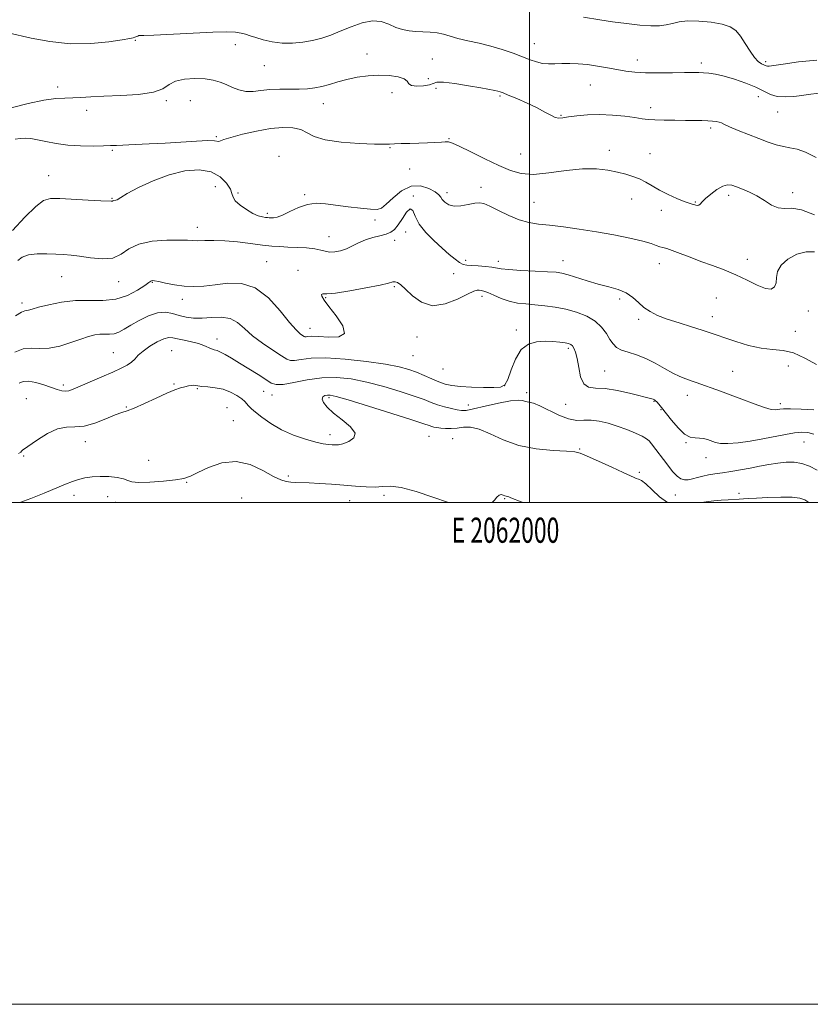
# Model space of a CAD drawing. Extents: x 2059800 to 2062700, y 292300 to 295200.
# Drawn here: x 2061797 to 2062112, y 292300 to 292693 of the extents above; entities that cross this region are included whole.
import ezdxf
from ezdxf.enums import TextEntityAlignment as Align

# ---------------------------------------------------------------- set-up
doc = ezdxf.new("R2010")
doc.units = 0
doc.header["$MEASUREMENT"] = 0
for name, color, linetype, lineweight in [('CONTOUR INDEX', 41, 'Continuous', 13), ('CONTOUR INTERMEDIATE', 44, 'Continuous', 0), ('GRID LINE', 7, 'Continuous', 0), ('GRID TEXT', 7, 'Continuous', 0), ('SPOT ELEVATION DTM', 2, 'Continuous', 13)]:
    doc.layers.add(name, color=color, linetype=linetype, lineweight=lineweight)
doc.styles.add('Style-WORKING', font='WORKING.shx')

msp = doc.modelspace()

# ---------------------------------------------------------------- linework, layer by layer
at = {"layer": 'CONTOUR INDEX', "flags": 128}
for points, elevation in [([(2062113.596, 292614.788), (2062108.468, 292616.751), (2062104.614, 292617.381), (2062101.714, 292617.321), (2062099.168, 292617.51), (2062096.486, 292618.637), (2062093.628, 292620.409), (2062090.664, 292622.281), (2062087.69, 292623.816), (2062084.9, 292624.988), (2062082.513, 292625.88), (2062080.64, 292626.514), (2062078.969, 292626.692), (2062077.079, 292626.16), (2062074.707, 292624.791), (2062072.213, 292622.963), (2062070.116, 292621.182), (2062068.788, 292619.857), (2062068.03, 292619.017), (2062067.501, 292618.595), (2062066.92, 292618.512), (2062066.259, 292618.639), (2062065.553, 292618.835), (2062064.769, 292619.021), (2062063.597, 292619.359), (2062061.662, 292620.071), (2062058.745, 292621.306), (2062055.276, 292622.903), (2062051.843, 292624.626), (2062048.894, 292626.27), (2062046.308, 292627.752), (2062043.825, 292629.02), (2062041.209, 292630.046), (2062038.316, 292630.913), (2062035.028, 292631.726), (2062031.207, 292632.526), (2062026.636, 292633.076), (2062021.083, 292633.075), (2062014.509, 292632.372), (2062007.658, 292631.428), (2062001.471, 292630.859), (2061996.569, 292631.163), (2061992.303, 292632.375), (2061987.704, 292634.415), (2061982.162, 292637.108), (2061976.506, 292639.897), (2061971.921, 292642.131), (2061969.267, 292643.338), (2061968.091, 292643.753), (2061967.614, 292643.792), (2061966.289, 292643.795), (2061964.775, 292643.754), (2061959.323, 292643.495), (2061955.818, 292643.345), (2061952.171, 292643.225), (2061948.77, 292643.129), (2061946.033, 292643.041), (2061944.083, 292642.955), (2061941.893, 292642.913), (2061938.142, 292642.969), (2061932.034, 292643.189), (2061924.863, 292643.686), (2061918.444, 292644.586), (2061914.104, 292645.931), (2061911.217, 292647.43), (2061908.671, 292648.709), (2061905.528, 292649.454), (2061901.551, 292649.6), (2061896.678, 292649.143), (2061891.026, 292648.134), (2061885.419, 292646.852), (2061880.861, 292645.628), (2061878.077, 292644.734), (2061876.695, 292644.203), (2061876.067, 292644.007), (2061874.319, 292644.264), (2061871.685, 292644.329), (2061867.116, 292644.13), (2061854.631, 292643.326), (2061848.283, 292642.974), (2061842.658, 292642.712), (2061835.25, 292642.415), (2061832.868, 292642.335), (2061830.009, 292642.255), (2061825.887, 292642.169), (2061820.91, 292642.196), (2061815.783, 292642.483), (2061811.106, 292643.116), (2061807.052, 292643.917), (2061803.69, 292644.646), (2061801.03, 292645.105), (2061798.845, 292645.276), (2061796.853, 292645.185), (2061794.831, 292644.858)], 1170), ([(2062114.731, 292512.944), (2062111.642, 292514.551), (2062108.606, 292515.612), (2062105.512, 292516.104), (2062102.31, 292516.121), (2062098.959, 292515.783), (2062095.431, 292515.21), (2062091.745, 292514.502), (2062087.933, 292513.759), (2062084.055, 292513.064), (2062080.295, 292512.447), (2062076.866, 292511.92), (2062073.922, 292511.482), (2062071.376, 292511.072), (2062069.083, 292510.612), (2062066.932, 292510.058), (2062064.954, 292509.516), (2062063.216, 292509.125), (2062061.737, 292509.034), (2062060.347, 292509.439), (2062058.83, 292510.544), (2062057.034, 292512.458), (2062055.07, 292514.892), (2062048.569, 292523.448), (2062047.64, 292524.574), (2062046.583, 292525.47), (2062044.881, 292526.439), (2062042.176, 292527.696), (2062038.732, 292529.123), (2062034.97, 292530.512), (2062031.259, 292531.676), (2062027.752, 292532.499), (2062024.55, 292532.879), (2062021.672, 292532.828), (2062018.805, 292532.799), (2062015.555, 292533.357), (2062011.695, 292534.859), (2062004.124, 292538.573), (2062001.502, 292539.589), (2061999.672, 292540.056), (2061998.342, 292540.334), (2061997.143, 292540.668), (2061995.399, 292540.858), (2061992.358, 292540.592), (2061987.625, 292539.685), (2061982.236, 292538.461), (2061977.583, 292537.375), (2061974.659, 292536.785), (2061972.853, 292536.677), (2061971.154, 292536.942), (2061968.799, 292537.479), (2061966.002, 292538.205), (2061963.227, 292539.046), (2061960.726, 292539.962), (2061957.908, 292541.065), (2061953.976, 292542.503), (2061948.408, 292544.339), (2061941.8, 292546.31), (2061935.026, 292548.065), (2061928.765, 292549.302), (2061922.904, 292549.902), (2061917.132, 292549.79), (2061911.304, 292548.991), (2061905.926, 292547.932), (2061901.668, 292547.137), (2061898.922, 292547.038), (2061896.961, 292547.692), (2061894.782, 292549.067), (2061891.653, 292551.072), (2061887.93, 292553.394), (2061884.245, 292555.665), (2061881.116, 292557.574), (2061878.617, 292559.04), (2061876.709, 292560.039), (2061875.317, 292560.594), (2061874.211, 292560.921), (2061873.124, 292561.283), (2061870.106, 292562.639), (2061867.875, 292563.436), (2061865.085, 292564.159), (2061862.142, 292564.791), (2061859.564, 292565.332), (2061857.678, 292565.744), (2061856.068, 292565.818), (2061854.128, 292565.303), (2061851.458, 292564.049), (2061848.476, 292562.311), (2061845.807, 292560.447), (2061843.896, 292558.75), (2061842.482, 292557.26), (2061841.129, 292555.953), (2061839.424, 292554.776), (2061837.055, 292553.54), (2061833.736, 292552.029), (2061829.383, 292550.123), (2061817.972, 292545.197), (2061816.227, 292544.585), (2061814.881, 292544.423), (2061813.418, 292544.622), (2061811.591, 292545.142), (2061806.232, 292546.992), (2061803.033, 292547.94), (2061800.133, 292548.446), (2061797.938, 292548.271), (2061796.408, 292547.637)], 1180)]:
    msp.add_lwpolyline(points, dxfattribs=dict(at, elevation=elevation))
at = {"layer": 'CONTOUR INTERMEDIATE', "flags": 128}
for points, elevation in [([(2062115.424, 292663.272), (2062111.029, 292662.668), (2062108.558, 292662.34), (2062105.415, 292661.956), (2062101.981, 292661.731), (2062098.753, 292661.927), (2062096.04, 292662.729), (2062093.416, 292664.017), (2062090.27, 292665.593), (2062086.21, 292667.258), (2062081.726, 292668.808), (2062077.522, 292670.038), (2062074.148, 292670.802), (2062071.515, 292671.196), (2062069.375, 292671.375), (2062067.418, 292671.467), (2062065.072, 292671.498), (2062061.705, 292671.463), (2062056.945, 292671.377), (2062051.478, 292671.316), (2062046.253, 292671.374), (2062041.971, 292671.623), (2062038.343, 292672.057), (2062034.832, 292672.648), (2062031.029, 292673.35), (2062027.038, 292674.049), (2062023.091, 292674.615), (2062019.384, 292674.946), (2062015.969, 292675.069), (2062012.867, 292675.042), (2062010.075, 292674.94), (2062007.523, 292674.908), (2062005.12, 292675.107), (2062002.746, 292675.665), (2062000.162, 292676.562), (2061997.097, 292677.744), (2061993.361, 292679.138), (2061989.089, 292680.599), (2061984.491, 292681.965), (2061979.802, 292683.118), (2061975.334, 292684.106), (2061971.417, 292685.022), (2061968.263, 292685.922), (2061965.605, 292686.724), (2061963.053, 292687.311), (2061960.311, 292687.611), (2061957.44, 292687.737), (2061954.591, 292687.849), (2061951.878, 292688.098), (2061949.25, 292688.602), (2061946.618, 292689.471), (2061943.875, 292690.695), (2061940.837, 292691.785), (2061937.301, 292692.129), (2061933.167, 292691.316), (2061928.753, 292689.721), (2061924.475, 292687.919), (2061920.634, 292686.38), (2061917.045, 292685.16), (2061913.403, 292684.212), (2061909.483, 292683.514), (2061905.379, 292683.142), (2061901.265, 292683.195), (2061897.321, 292683.718), (2061893.757, 292684.532), (2061890.787, 292685.402), (2061888.526, 292686.137), (2061886.687, 292686.717), (2061884.883, 292687.166), (2061882.648, 292687.492), (2061879.202, 292687.641), (2061873.688, 292687.547), (2061865.763, 292687.186), (2061850.044, 292686.338), (2061846.108, 292686.196), (2061844.585, 292686.192), (2061844.136, 292686.166), (2061843.669, 292686.004), (2061842.494, 292685.502), (2061841.89, 292685.299), (2061840.523, 292685.023), (2061837.475, 292684.511), (2061832.119, 292683.712), (2061824.978, 292683.024), (2061816.863, 292682.954), (2061808.607, 292683.826), (2061801.128, 292685.227), (2061791.968, 292687.339)], 1166), ([(2062114.558, 292676.389), (2062107.256, 292675.736), (2062101.09, 292674.839), (2062097.345, 292674.262), (2062095.558, 292674.024), (2062094.832, 292674.005), (2062094.392, 292674.103), (2062092.418, 292674.971), (2062091.187, 292675.808), (2062089.668, 292677.428), (2062087.9, 292680.016), (2062085.996, 292683.083), (2062084.087, 292685.972), (2062082.196, 292688.164), (2062079.915, 292689.708), (2062076.728, 292690.79), (2062072.356, 292691.558), (2062067.477, 292691.99), (2062063.004, 292692.021), (2062059.604, 292691.641), (2062056.96, 292691.039), (2062054.508, 292690.46), (2062051.73, 292690.111), (2062048.305, 292690.06), (2062043.96, 292690.341), (2062038.617, 292690.95), (2062032.984, 292691.738), (2062027.966, 292692.519), (2062021.505, 292693.592)], 1164), ([(2062114.267, 292637.643), (2062110.036, 292639.697), (2062106.642, 292640.862), (2062103.839, 292641.449), (2062101.209, 292641.919), (2062098.384, 292642.653), (2062095.184, 292643.718), (2062091.478, 292645.1), (2062087.273, 292646.743), (2062083.136, 292648.413), (2062079.773, 292649.832), (2062077.677, 292650.793), (2062076.47, 292651.372), (2062075.558, 292651.711), (2062074.438, 292651.936), (2062072.958, 292652.092), (2062071.057, 292652.201), (2062068.668, 292652.283), (2062065.717, 292652.344), (2062062.126, 292652.384), (2062057.938, 292652.41), (2062053.677, 292652.454), (2062049.99, 292652.554), (2062047.269, 292652.743), (2062044.894, 292653.043), (2062041.989, 292653.475), (2062037.923, 292654.02), (2062033.035, 292654.515), (2062027.905, 292654.762), (2062023.066, 292654.624), (2062018.849, 292654.225), (2062015.533, 292653.752), (2062013.268, 292653.384), (2062011.667, 292653.281), (2062010.214, 292653.593), (2062008.441, 292654.43), (2062006.089, 292655.728), (2062002.947, 292657.38), (2061998.984, 292659.246), (2061994.875, 292661.052), (2061991.477, 292662.493), (2061989.393, 292663.354), (2061988.228, 292663.782), (2061987.337, 292664.014), (2061986.098, 292664.266), (2061980.547, 292665.309), (2061975.57, 292666.228), (2061970.136, 292667.139), (2061965.627, 292667.683), (2061963.001, 292667.613), (2061961.518, 292667.129), (2061960.015, 292666.545), (2061957.664, 292666.136), (2061954.985, 292666.027), (2061952.832, 292666.309), (2061951.759, 292667.016), (2061951.112, 292667.976), (2061949.932, 292668.964), (2061947.494, 292669.776), (2061943.999, 292670.305), (2061939.883, 292670.467), (2061935.541, 292670.208), (2061931.222, 292669.598), (2061927.136, 292668.741), (2061923.446, 292667.746), (2061920.127, 292666.75), (2061917.105, 292665.901), (2061914.27, 292665.311), (2061911.373, 292664.966), (2061908.126, 292664.822), (2061900.314, 292664.807), (2061896.378, 292664.645), (2061892.838, 292664.258), (2061889.665, 292663.899), (2061886.754, 292663.907), (2061884.014, 292664.512), (2061881.413, 292665.525), (2061878.934, 292666.653), (2061876.503, 292667.641), (2061873.825, 292668.41), (2061870.547, 292668.919), (2061866.509, 292669.114), (2061862.305, 292668.876), (2061858.721, 292668.07), (2061856.186, 292666.66), (2061853.706, 292665.011), (2061849.933, 292663.586), (2061843.993, 292662.729), (2061836.909, 292662.303), (2061830.18, 292662.05), (2061824.959, 292661.773), (2061821.013, 292661.506), (2061817.764, 292661.344), (2061814.627, 292661.31), (2061810.982, 292661.141), (2061806.201, 292660.503), (2061799.968, 292659.176), (2061793.214, 292657.402)], 1168), ([(2062113.612, 292599.939), (2062110.326, 292600.046), (2062106.602, 292599.006), (2062102.996, 292597.093), (2062100.262, 292594.685), (2062098.911, 292592.135), (2062098.483, 292589.687), (2062098.277, 292587.559), (2062097.668, 292585.973), (2062096.354, 292585.161), (2062094.11, 292585.357), (2062090.811, 292586.667), (2062086.718, 292588.686), (2062082.19, 292590.876), (2062077.541, 292592.817), (2062072.895, 292594.54), (2062068.331, 292596.189), (2062063.963, 292597.849), (2062060.05, 292599.373), (2062056.89, 292600.554), (2062054.667, 292601.262), (2062053.121, 292601.67), (2062051.879, 292602.025), (2062050.528, 292602.539), (2062048.478, 292603.271), (2062045.1, 292604.243), (2062039.984, 292605.448), (2062033.607, 292606.756), (2062026.666, 292608.01), (2062019.805, 292609.077), (2062013.442, 292609.933), (2062007.94, 292610.578), (2062003.5, 292611.071), (2061999.678, 292611.693), (2061995.867, 292612.782), (2061991.67, 292614.527), (2061987.522, 292616.528), (2061984.067, 292618.24), (2061981.718, 292619.233), (2061979.968, 292619.552), (2061978.078, 292619.36), (2061975.521, 292618.853), (2061972.61, 292618.363), (2061969.867, 292618.254), (2061967.713, 292618.776), (2061966.173, 292619.73), (2061965.169, 292620.802), (2061964.54, 292621.762), (2061963.795, 292622.725), (2061962.362, 292623.891), (2061959.832, 292625.293), (2061956.468, 292626.299), (2061952.698, 292626.111), (2061948.934, 292624.249), (2061945.529, 292621.49), (2061942.817, 292618.933), (2061940.924, 292617.433), (2061939.142, 292616.893), (2061936.55, 292616.975), (2061932.527, 292617.379), (2061927.642, 292617.955), (2061918.551, 292619.146), (2061914.865, 292619.348), (2061911.359, 292618.902), (2061907.797, 292617.652), (2061904.396, 292616.029), (2061901.485, 292614.607), (2061899.311, 292613.823), (2061897.794, 292613.555), (2061896.773, 292613.542), (2061896.071, 292613.572), (2061895.448, 292613.621), (2061894.645, 292613.717), (2061893.445, 292613.914), (2061891.778, 292614.38), (2061889.615, 292615.309), (2061887.028, 292616.807), (2061884.494, 292618.604), (2061882.593, 292620.341), (2061881.686, 292621.783), (2061881.27, 292623.205), (2061880.626, 292625.006), (2061879.141, 292627.408), (2061876.621, 292629.911), (2061872.982, 292631.837), (2061868.202, 292632.63), (2061862.528, 292632.242), (2061856.275, 292630.747), (2061849.842, 292628.325), (2061843.973, 292625.572), (2061839.499, 292623.188), (2061836.981, 292621.704), (2061835.446, 292620.677), (2061834.991, 292620.542), (2061834.06, 292620.406), (2061833.775, 292620.312), (2061833.589, 292620.211), (2061833.424, 292620.138), (2061833.081, 292620.128), (2061828.954, 292620.366), (2061823.933, 292620.632), (2061812.598, 292621.203), (2061808.93, 292621.25), (2061806.158, 292620.455), (2061803.013, 292618.087), (2061798.625, 292613.77), (2061793.724, 292608.543)], 1172), ([(2062114.386, 292555.013), (2062109.825, 292557.613), (2062105.306, 292559.661), (2062101.09, 292560.643), (2062096.917, 292561.027), (2062092.4, 292561.528), (2062087.336, 292562.668), (2062082.266, 292564.203), (2062077.915, 292565.694), (2062074.73, 292566.823), (2062072.03, 292567.758), (2062068.852, 292568.786), (2062064.534, 292570.115), (2062059.606, 292571.646), (2062054.897, 292573.2), (2062051.058, 292574.657), (2062048.022, 292576.136), (2062045.544, 292577.813), (2062043.362, 292579.785), (2062041.147, 292581.825), (2062038.554, 292583.625), (2062035.321, 292584.975), (2062031.525, 292586.056), (2062027.328, 292587.147), (2062022.944, 292588.439), (2062015.375, 292590.84), (2062012.888, 292591.497), (2062010.512, 292591.84), (2062007.162, 292592.057), (2062002.17, 292592.299), (2061996.542, 292592.584), (2061991.702, 292592.897), (2061988.658, 292593.222), (2061984.916, 292593.848), (2061982.361, 292594.12), (2061979.446, 292594.347), (2061976.816, 292594.512), (2061974.93, 292594.647), (2061973.504, 292594.951), (2061972.068, 292595.673), (2061970.227, 292597.008), (2061967.893, 292598.954), (2061965.054, 292601.459), (2061961.792, 292604.443), (2061958.58, 292607.715), (2061955.986, 292611.053), (2061954.386, 292614.157), (2061953.381, 292616.4), (2061952.379, 292617.077), (2061950.941, 292615.782), (2061949.225, 292613.302), (2061947.545, 292610.728), (2061946.099, 292608.914), (2061944.631, 292607.785), (2061942.774, 292607.035), (2061940.282, 292606.384), (2061937.393, 292605.673), (2061934.466, 292604.771), (2061931.781, 292603.607), (2061929.3, 292602.346), (2061926.903, 292601.214), (2061924.517, 292600.4), (2061922.242, 292599.955), (2061920.222, 292599.897), (2061918.499, 292600.205), (2061916.688, 292600.712), (2061914.302, 292601.215), (2061911.029, 292601.556), (2061907.264, 292601.761), (2061903.579, 292601.903), (2061900.348, 292602.054), (2061897.161, 292602.292), (2061893.412, 292602.692), (2061888.704, 292603.286), (2061883.479, 292603.916), (2061878.385, 292604.377), (2061873.972, 292604.528), (2061870.38, 292604.485), (2061867.647, 292604.423), (2061865.637, 292604.476), (2061863.515, 292604.598), (2061860.272, 292604.698), (2061855.283, 292604.654), (2061849.467, 292604.209), (2061844.131, 292603.076), (2061840.195, 292601.147), (2061837.053, 292599.027), (2061833.713, 292597.501), (2061829.479, 292597.128), (2061824.823, 292597.564), (2061820.509, 292598.24), (2061817.072, 292598.702), (2061814.119, 292598.953), (2061811.025, 292599.114), (2061807.371, 292599.251), (2061803.55, 292599.208), (2061800.159, 292598.78), (2061797.648, 292597.833), (2061795.873, 292596.531)], 1174), ([(2062113.288, 292537.012), (2062108.305, 292537.268), (2062104.007, 292537.377), (2062101.279, 292537.356), (2062099.784, 292537.247), (2062098.877, 292537.098), (2062097.93, 292536.993), (2062096.384, 292537.17), (2062093.698, 292537.906), (2062089.571, 292539.357), (2062084.68, 292541.207), (2062079.944, 292543.021), (2062076.088, 292544.459), (2062066.478, 292547.919), (2062064.489, 292548.604), (2062062.336, 292549.32), (2062059.895, 292550.25), (2062057.053, 292551.608), (2062053.746, 292553.501), (2062050.116, 292555.611), (2062046.358, 292557.514), (2062042.68, 292558.9), (2062039.344, 292559.919), (2062036.628, 292560.833), (2062034.7, 292561.887), (2062033.298, 292563.247), (2062032.049, 292565.058), (2062030.605, 292567.379), (2062028.712, 292569.935), (2062026.138, 292572.362), (2062022.744, 292574.367), (2062018.75, 292575.932), (2062014.471, 292577.107), (2062010.185, 292577.946), (2062006.032, 292578.518), (2062002.119, 292578.899), (2061998.514, 292579.187), (2061995.137, 292579.569), (2061991.868, 292580.258), (2061988.656, 292581.372), (2061985.72, 292582.649), (2061983.344, 292583.734), (2061981.72, 292584.36), (2061980.666, 292584.617), (2061979.908, 292584.684), (2061979.118, 292584.649), (2061977.762, 292584.24), (2061975.252, 292583.096), (2061971.237, 292581.11), (2061966.309, 292579.195), (2061961.298, 292578.519), (2061956.902, 292579.86), (2061953.294, 292582.433), (2061950.514, 292585.064), (2061948.558, 292586.817), (2061947.234, 292587.717), (2061946.301, 292588.028), (2061945.406, 292587.966), (2061943.728, 292587.55), (2061940.329, 292586.75), (2061934.723, 292585.602), (2061928.213, 292584.407), (2061922.554, 292583.535), (2061919.083, 292583.222), (2061917.484, 292583.183), (2061917.022, 292583), (2061917.14, 292582.283), (2061917.986, 292580.748), (2061919.88, 292578.136), (2061922.816, 292574.418), (2061925.474, 292570.478), (2061926.207, 292567.427), (2061923.938, 292566.062), (2061919.866, 292565.918), (2061915.764, 292566.216), (2061913.025, 292566.33), (2061911.534, 292566.258), (2061910.802, 292566.152), (2061910.38, 292566.145), (2061910.002, 292566.296), (2061909.442, 292566.646), (2061908.469, 292567.329), (2061906.814, 292568.855), (2061904.2, 292571.826), (2061900.45, 292576.484), (2061895.789, 292581.613), (2061890.544, 292585.636), (2061885.039, 292587.404), (2061879.598, 292587.475), (2061874.546, 292586.835), (2061870.106, 292586.314), (2061866.095, 292586.114), (2061862.231, 292586.281), (2061858.354, 292586.813), (2061854.802, 292587.511), (2061852.036, 292588.126), (2061850.373, 292588.465), (2061849.562, 292588.556), (2061849.206, 292588.479), (2061848.895, 292588.26), (2061848.153, 292587.696), (2061846.492, 292586.524), (2061843.562, 292584.645), (2061839.575, 292582.595), (2061834.884, 292581.071), (2061829.796, 292580.545), (2061824.434, 292580.584), (2061818.878, 292580.528), (2061813.292, 292579.892), (2061808.181, 292578.878), (2061804.133, 292577.861), (2061801.556, 292577.144), (2061800.118, 292576.733), (2061799.305, 292576.561), (2061798.582, 292576.476), (2061797.336, 292575.99), (2061794.933, 292574.53)], 1176), ([(2062113.317, 292527.276), (2062110.949, 292527.915), (2062108.523, 292528.069), (2062105.654, 292527.801), (2062102.049, 292527.192), (2062093.009, 292525.436), (2062087.964, 292524.555), (2062083.128, 292523.865), (2062079.053, 292523.516), (2062076.124, 292523.606), (2062074.072, 292524.014), (2062070.925, 292525.107), (2062069.362, 292525.529), (2062067.736, 292525.744), (2062065.998, 292525.779), (2062064.053, 292526.111), (2062061.789, 292527.336), (2062059.181, 292529.809), (2062056.534, 292532.933), (2062052.592, 292537.978), (2062051.497, 292539.314), (2062050.767, 292540.131), (2062050.229, 292540.649), (2062049.78, 292540.974), (2062049.333, 292541.182), (2062048.71, 292541.37), (2062040.324, 292543.471), (2062035.088, 292544.645), (2062030.087, 292545.46), (2062026.203, 292545.695), (2062023.434, 292546.021), (2062021.557, 292547.334), (2062020.345, 292550.206), (2062019.557, 292553.924), (2062018.952, 292557.453), (2062018.333, 292559.981), (2062017.687, 292561.575), (2062017.046, 292562.526), (2062016.393, 292563.098), (2062015.505, 292563.45), (2062014.107, 292563.713), (2062012.001, 292563.986), (2062009.289, 292564.219), (2062006.149, 292564.33), (2062002.781, 292564.158), (2061999.488, 292563.235), (2061996.596, 292561.018), (2061994.344, 292557.258), (2061992.636, 292552.891), (2061991.286, 292549.148), (2061990.041, 292546.959), (2061988.369, 292546.049), (2061985.665, 292545.844), (2061981.588, 292545.861), (2061976.845, 292546.004), (2061972.401, 292546.27), (2061968.972, 292546.669), (2061966.264, 292547.266), (2061963.732, 292548.141), (2061960.946, 292549.325), (2061957.948, 292550.67), (2061954.898, 292551.983), (2061951.786, 292553.121), (2061947.922, 292554.152), (2061942.444, 292555.193), (2061934.898, 292556.297), (2061926.452, 292557.238), (2061918.68, 292557.724), (2061912.826, 292557.578), (2061908.813, 292557.085), (2061906.235, 292556.645), (2061904.61, 292556.617), (2061903.149, 292557.199), (2061900.991, 292558.549), (2061897.559, 292560.739), (2061893.426, 292563.511), (2061889.453, 292566.524), (2061886.258, 292569.432), (2061883.488, 292571.863), (2061880.549, 292573.444), (2061877.015, 292573.952), (2061873.142, 292573.789), (2061869.355, 292573.509), (2061865.987, 292573.559), (2061862.991, 292573.959), (2061860.229, 292574.624), (2061857.548, 292575.405), (2061854.738, 292575.915), (2061851.577, 292575.702), (2061847.959, 292574.484), (2061844.242, 292572.635), (2061840.898, 292570.697), (2061838.271, 292569.122), (2061836.187, 292568.004), (2061834.339, 292567.351), (2061832.475, 292567.126), (2061830.551, 292567.125), (2061828.576, 292567.104), (2061826.507, 292566.843), (2061824.08, 292566.24), (2061820.979, 292565.219), (2061817.034, 292563.802), (2061812.65, 292562.399), (2061808.378, 292561.517), (2061804.628, 292561.451), (2061801.256, 292561.644), (2061797.976, 292561.329), (2061794.616, 292559.967)], 1178), ([(2062055.164, 292500), (2062054.987, 292500.068), (2062051.854, 292502.33), (2062048.873, 292505.072), (2062046.378, 292507.441), (2062044.604, 292508.801), (2062043.405, 292509.383), (2062042.537, 292509.632), (2062041.677, 292509.965), (2062037.324, 292512.024), (2062032.739, 292514.13), (2062027.491, 292516.508), (2062023.002, 292518.53), (2062020.194, 292519.728), (2062017.972, 292520.28), (2062014.743, 292520.53), (2062009.376, 292520.818), (2062002.604, 292521.471), (2061995.623, 292522.817), (2061989.429, 292524.997), (2061984.196, 292527.416), (2061979.895, 292529.297), (2061976.454, 292530.077), (2061973.623, 292530.057), (2061971.109, 292529.751), (2061968.692, 292529.58), (2061966.444, 292529.582), (2061964.511, 292529.703), (2061962.998, 292529.891), (2061961.842, 292530.125), (2061960.939, 292530.387), (2061959.977, 292530.729), (2061957.803, 292531.476), (2061953.054, 292533.022), (2061945.029, 292535.557), (2061935.677, 292538.468), (2061927.609, 292540.936), (2061922.772, 292542.346), (2061920.475, 292542.87), (2061919.363, 292542.88), (2061918.364, 292542.667), (2061917.544, 292542.184), (2061917.249, 292541.301), (2061917.784, 292539.918), (2061919.28, 292538.045), (2061921.824, 292535.719), (2061925.274, 292533.028), (2061928.567, 292530.26), (2061930.41, 292527.752), (2061929.926, 292525.779), (2061927.896, 292524.369), (2061925.517, 292523.486), (2061923.726, 292523.075), (2061922.414, 292522.991), (2061921.212, 292523.066), (2061919.757, 292523.19), (2061917.704, 292523.485), (2061914.716, 292524.132), (2061910.613, 292525.275), (2061905.853, 292526.92), (2061901.052, 292529.039), (2061896.755, 292531.533), (2061893.22, 292534.03), (2061890.631, 292536.089), (2061889.076, 292537.398), (2061888.255, 292538.169), (2061887.773, 292538.745), (2061887.26, 292539.418), (2061886.463, 292540.285), (2061885.157, 292541.39), (2061883.181, 292542.728), (2061880.636, 292544.079), (2061877.69, 292545.174), (2061874.552, 292545.82), (2061871.592, 292546.132), (2061869.221, 292546.308), (2061867.713, 292546.497), (2061866.787, 292546.673), (2061866.023, 292546.764), (2061865.074, 292546.713), (2061863.884, 292546.52), (2061862.471, 292546.199), (2061860.786, 292545.727), (2061858.522, 292544.93), (2061855.307, 292543.596), (2061850.991, 292541.64), (2061846.322, 292539.49), (2061842.273, 292537.696), (2061839.488, 292536.627), (2061837.293, 292535.902), (2061834.688, 292534.956), (2061830.965, 292533.424), (2061826.577, 292531.742), (2061822.273, 292530.546), (2061818.591, 292530.222), (2061815.236, 292530.151), (2061811.707, 292529.466), (2061807.703, 292527.587), (2061803.737, 292525.091), (2061797.673, 292520.873), (2061797.349, 292520.546), (2061797.105, 292520.173), (2061796.166, 292519.634)], 1182), ([(2061967.604, 292500), (2061961.421, 292502.145), (2061954.717, 292504.383), (2061948.781, 292506.023), (2061944.522, 292506.586), (2061941.366, 292506.443), (2061938.369, 292506.177), (2061934.772, 292506.241), (2061930.553, 292506.581), (2061925.873, 292507.011), (2061920.945, 292507.379), (2061916.19, 292507.658), (2061912.077, 292507.854), (2061906.596, 292508.069), (2061904.701, 292508.179), (2061902.904, 292508.406), (2061900.754, 292509.055), (2061897.773, 292510.481), (2061893.627, 292512.798), (2061888.56, 292515.139), (2061882.958, 292516.396), (2061877.24, 292515.808), (2061871.953, 292514.017), (2061867.677, 292512.012), (2061864.699, 292510.576), (2061862.131, 292509.67), (2061858.795, 292509.044), (2061853.942, 292508.513), (2061848.546, 292508.142), (2061844.009, 292508.059), (2061841.308, 292508.34), (2061839.71, 292508.868), (2061838.055, 292509.473), (2061835.464, 292510.001), (2061832.178, 292510.359), (2061828.72, 292510.47), (2061825.521, 292510.28), (2061822.642, 292509.833), (2061820.055, 292509.198), (2061817.639, 292508.404), (2061814.902, 292507.326), (2061806.403, 292503.763), (2061801.063, 292501.616), (2061796.628, 292500)], 1184), ([(2061997.417, 292500), (2061996.672, 292500.303), (2061992.545, 292501.96), (2061991.697, 292502.263), (2061991.101, 292502.424), (2061990.59, 292502.549), (2061990.06, 292502.736), (2061989.427, 292503.018), (2061988.683, 292503.187), (2061987.84, 292502.972), (2061986.912, 292502.191), (2061985.92, 292501.017), (2061985.113, 292500)], 1184), ([(2062111.446, 292500), (2062111.39, 292500.041), (2062109.735, 292501.078), (2062107.733, 292501.763), (2062104.663, 292502.118), (2062100.122, 292502.183), (2062094.978, 292502.052), (2062090.416, 292501.836), (2062087.305, 292501.627), (2062085.243, 292501.455), (2062083.513, 292501.333), (2062079.151, 292501.174), (2062076.422, 292501.009), (2062073.408, 292500.712), (2062070.435, 292500.328), (2062068.388, 292500)], 1182)]:
    msp.add_lwpolyline(points, dxfattribs=dict(at, elevation=elevation))
at = {"layer": 'GRID LINE', "flags": 128}
for points in [[(2059800, 292300), (2062700, 292300), (2062700, 295200), (2059800, 295200), (2059800, 292300)], [(2060000, 292500), (2062500, 292500), (2062500, 295000), (2060000, 295000), (2060000, 292500)], [(2062000, 295000), (2062000, 292500)]]:
    msp.add_lwpolyline(points, dxfattribs=at)
at = {"layer": 'SPOT ELEVATION DTM'}
for p in [(2061842.75, 292684.35, 1166.1), (2061882.64, 292682.54, 1166.4), (2062001.86, 292682.96, 1165.2), (2061935.18, 292678.9, 1167.3), (2061961.19, 292676.81, 1167.1), (2062042.97, 292676.47, 1165.4), (2062068.45, 292675.31, 1165.6), (2062094.12, 292675.8, 1163.7), (2061894.2, 292674.14, 1166.8), (2061959.57, 292669.05, 1166.9), (2061811.81, 292665.75, 1167.5), (2061945.15, 292663.39, 1168.7), (2061962.6, 292665.2, 1168.4), (2062024.2, 292666.43, 1166.9), (2061855.07, 292660.26, 1168.2), (2061864.64, 292660.31, 1169.1), (2061917.76, 292659.02, 1168.7), (2061988.22, 292662.11, 1168.2), (2062091.22, 292661.86, 1166.8), (2061823.36, 292656.34, 1168.5), (2062048.21, 292657.52, 1167.5), (2062098.95, 292655.72, 1166.8), (2062012.56, 292654.46, 1167.9), (2062072.2, 292649.35, 1168.3), (2061875, 292645.92, 1169.8), (2061967.78, 292645.08, 1169.9), (2061833.55, 292640.44, 1170.2), (2061944.36, 292641.49, 1170.1), (2061996.44, 292638.99, 1168.8), (2062031.75, 292640.44, 1169.5), (2062048.03, 292639.14, 1169.3), (2061900.07, 292638.01, 1171.6), (2061952.1, 292633.04, 1170.9), (2061808.22, 292630.29, 1171.2), (2061874.66, 292625.96, 1173.4), (2061883.63, 292623.38, 1171.7), (2061967.05, 292623.55, 1171.5), (2061980.61, 292625.7, 1171.6), (2062104.85, 292623.51, 1169.5), (2061833.41, 292621.27, 1171.9), (2061910.21, 292622.71, 1171.8), (2061953.64, 292622.29, 1173.9), (2062001.69, 292619.76, 1171.2), (2062040.66, 292621.09, 1170.6), (2062066.08, 292619.82, 1169.9), (2062079.41, 292622.49, 1170.4), (2062052.55, 292616.59, 1170.4), (2061895.32, 292615.3, 1171.7), (2061938.32, 292612.61, 1172.3), (2061867.46, 292609.74, 1173.4), (2061950.61, 292607.85, 1174.7), (2061920.01, 292606.01, 1173.2), (2061946.21, 292604.59, 1174.7), (2061895.09, 292596.13, 1175.1), (2061974.53, 292596.61, 1173.6), (2061987.51, 292596.23, 1173.5), (2062013.28, 292596.48, 1173.3), (2062086.79, 292597.06, 1171.2), (2061907.67, 292592.56, 1175.6), (2062051.73, 292595.23, 1172.7), (2061813.3, 292590.15, 1174.8), (2061836.09, 292588.05, 1174.6), (2061969.74, 292591.3, 1174.7), (2061849.5, 292587.81, 1176.1), (2061946.05, 292586.04, 1176.2), (2061861.47, 292581.03, 1176.5), (2061918.6, 292581.66, 1176.1), (2061980.99, 292582.22, 1176.5), (2062035.92, 292581.13, 1174.4), (2062074.45, 292581.55, 1173.4), (2061797.49, 292579.57, 1175.6), (2062111.21, 292576.44, 1172.8), (2062043.54, 292573.1, 1174.3), (2062072.89, 292574.1, 1173.4), (2061912.4, 292569.48, 1175.3), (2061994.68, 292568.76, 1177.6), (2061875.23, 292565.22, 1179.4), (2061955.03, 292566.08, 1176.7), (2062106.02, 292568.23, 1172.9), (2061857.23, 292560.57, 1181.1), (2062015.41, 292561.55, 1178.3), (2061833.91, 292559.72, 1179.1), (2061953.47, 292558.65, 1176.8), (2061965.45, 292553.21, 1176.7), (2062103.17, 292554.43, 1175.2), (2062029.94, 292552.5, 1177.1), (2062080.98, 292552.33, 1175.1), (2061813.98, 292546.91, 1179.6), (2061858.13, 292547.25, 1181.9), (2061867.43, 292545.49, 1182.1), (2061990.05, 292546.68, 1177.8), (2061799.3, 292541.48, 1181.2), (2061893.93, 292544.39, 1180.8), (2061897.27, 292542.95, 1180.6), (2061919.94, 292541.91, 1182.3), (2061998.81, 292543.84, 1179.6), (2062062.87, 292542.72, 1176.6), (2061839.14, 292538.1, 1181.9), (2061879.23, 292537.82, 1183.1), (2061975.55, 292538.97, 1179.3), (2062014.3, 292539.19, 1178.6), (2062049.62, 292540.38, 1178.1), (2062052.43, 292537.02, 1178.1), (2062100.05, 292539.43, 1175.6), (2061881.79, 292532.66, 1183.2), (2061920.42, 292527.06, 1181.5), (2061959.91, 292526.49, 1182.9), (2061969.25, 292525.51, 1183.1), (2061822.79, 292524.35, 1182.6), (2062020.01, 292521.37, 1181.9), (2062062.4, 292523.85, 1178.1), (2062109.46, 292524.17, 1178.9), (2061798.2, 292518.63, 1182.1), (2062070.39, 292517.92, 1178.7), (2061848.09, 292516.87, 1183.1), (2061903.73, 292510.67, 1183.7), (2062043.78, 292512.14, 1181.8), (2061863.23, 292508.12, 1184.1), (2061818.32, 292502.96, 1184.6), (2061831.67, 292502.35, 1184.9), (2061885.09, 292501.85, 1185.1), (2061941.84, 292502.9, 1184.3), (2062058.06, 292503.01, 1180.8), (2062083.45, 292503.71, 1181.7), (2061834.8, 292500.1, 1184.7), (2061928.21, 292500.78, 1184.8), (2061990.05, 292501.56, 1184.1)]:
    msp.add_point(p, dxfattribs=at)

# ---------------------------------------------------------------- texts
at = {"layer": 'GRID TEXT', "style": 'Style-WORKING', "width": 0.67}
msp.add_text('E 2062000', height=10, dxfattribs=at).set_placement((2061990.369, 292494), align=Align.TOP_CENTER)

doc.saveas('drawing.dxf')
